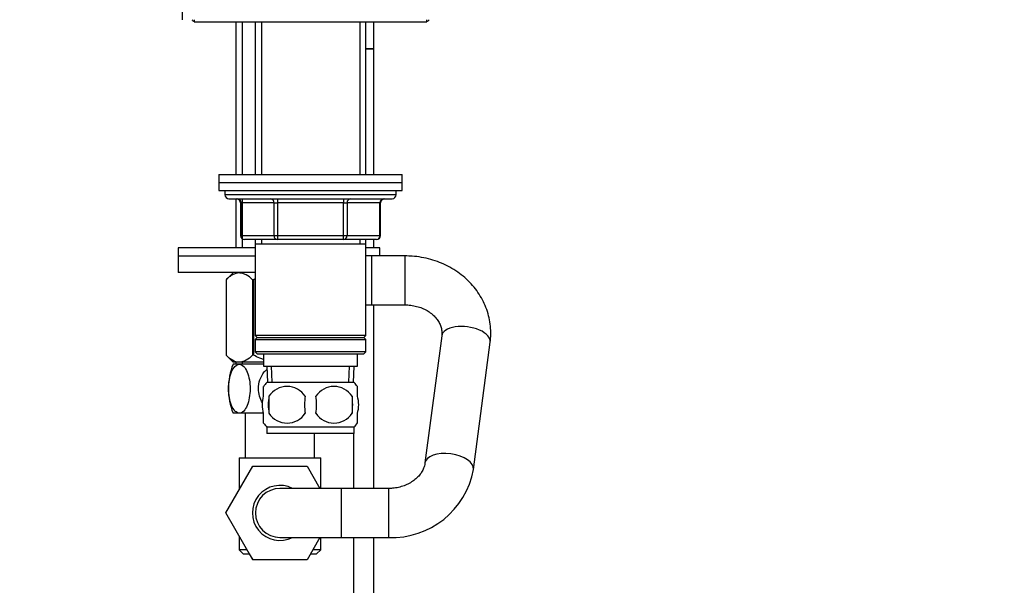
# Model space of a CAD drawing. Units: millimetres. Extents: x 0 to 1478, y 0 to 1758.
# Drawn here: x 192 to 433, y 1056 to 1195 of the extents above; entities that cross this region are included whole.
import ezdxf
from ezdxf import colors
from ezdxf.entities.mleader import LeaderData, LeaderLine
from ezdxf.math import Vec2, Vec3

# ---------------------------------------------------------------- set-up
doc = ezdxf.new("R2010")
doc.units = ezdxf.units.MM
doc.layers.add('DV7_Défaut', color=7, linetype='Continuous')
doc.layers.add('Défaut', color=7, linetype='Continuous')

# ---------------------------------------------------------------- blocks, each defined once
blk = doc.blocks.new('_DOT')
at = {"color": 0}
blk.add_line((0, 0), (-1, 0), dxfattribs=at)
at = {"color": 0, "const_width": 0.333}
blk.add_lwpolyline([(-0.1665, 0, 1), (0.1665, 0, 1)], format="xyb", close=True, dxfattribs=at)
blk = doc.blocks.new('SE6')
at = {"layer": 'DV7_Défaut', "color": 7, "linetype": 'Continuous'}
for p, q in [((231.54, 1198.1), (231.54, 1195.1)), ((234.54, 1195.1), (234.54, 1194.6)), ((234.54, 1194.6), (291.54, 1194.6)), ((244.69, 1194.6), (244.69, 1157.2)), ((246.28, 1194.6), (246.28, 1157.2)), ((249.44, 1194.6), (249.44, 1157.2)), ((250.98, 1194.6), (250.98, 1157.2)), ((275.1, 1194.6), (275.1, 1157.2)), ((276.64, 1157.2), (276.64, 1194.6)), ((278.54, 1188.06), (278.54, 1194.6)), ((291.54, 1194.6), (291.54, 1195.1)), ((276.64, 1188.06), (278.54, 1188.06)), ((278.49, 1187.96), (278.49, 1188.06)), ((276.64, 1187.96), (278.54, 1187.96)), ((278.54, 1157.2), (278.54, 1187.96)), ((240.54, 1157.2), (285.54, 1157.2)), ((240.54, 1157.2), (240.54, 1155.2)), ((285.54, 1155.2), (285.54, 1157.2)), ((240.54, 1155.2), (285.54, 1155.2)), ((240.54, 1155.2), (285.54, 1155.2)), ((240.54, 1155.2), (240.54, 1153.2)), ((285.54, 1153.2), (285.54, 1155.2)), ((240.54, 1153.2), (285.54, 1153.2)), ((242.04, 1153.2), (242.04, 1152.2)), ((284.04, 1152.2), (242.04, 1152.2)), ((284.04, 1152.2), (284.04, 1153.2)), ((243.04, 1151.2), (283.04, 1151.2)), ((244.69, 1151.2), (244.69, 1139.15)), ((246.01, 1150.2), (245.88, 1150.2)), ((245.88, 1150.2), (245.88, 1142.2)), ((254.09, 1150.2), (246.01, 1150.2)), ((246.01, 1150.2), (246.01, 1142.2)), ((246.28, 1151.2), (246.28, 1139.15)), ((254.09, 1150.2), (254.96, 1150.2)), ((254.09, 1142.2), (254.09, 1150.2)), ((254.96, 1151.2), (254.96, 1150.2)), ((254.96, 1150.2), (254.96, 1142.2)), ((271.12, 1150.2), (254.96, 1150.2)), ((271.12, 1151.2), (271.12, 1150.2)), ((271.12, 1150.2), (271.99, 1150.2)), ((271.12, 1142.2), (271.12, 1150.2)), ((271.99, 1150.2), (271.99, 1142.2)), ((280.07, 1150.2), (271.99, 1150.2)), ((280.07, 1150.2), (280.21, 1150.2)), ((280.07, 1142.2), (280.07, 1150.2)), ((280.21, 1142.2), (280.21, 1150.2)), ((245.88, 1142.2), (246.01, 1142.2)), ((246.01, 1142.2), (254.09, 1142.2)), ((254.09, 1142.2), (254.96, 1142.2)), ((254.96, 1142.2), (271.12, 1142.2)), ((254.96, 1142.2), (254.96, 1141.2)), ((271.12, 1142.2), (271.99, 1142.2)), ((271.12, 1141.2), (271.12, 1142.2)), ((271.99, 1142.2), (280.07, 1142.2)), ((280.07, 1142.2), (280.21, 1142.2)), ((254.96, 1141.2), (246.88, 1141.2)), ((249.44, 1141.2), (249.44, 1140.2)), ((249.44, 1140.2), (249.44, 1117.7)), ((249.44, 1140.2), (276.64, 1140.2)), ((250.98, 1141.2), (250.98, 1140.2)), ((271.12, 1141.2), (254.96, 1141.2)), ((279.21, 1141.2), (271.12, 1141.2)), ((275.1, 1141.2), (275.1, 1140.2)), ((276.64, 1140.2), (276.64, 1141.2)), ((276.64, 1117.7), (276.64, 1140.2)), ((278.54, 1139.15), (278.54, 1141.2)), ((249.44, 1139.15), (230.54, 1139.15)), ((230.54, 1139.15), (230.54, 1137.15)), ((280.04, 1139.15), (276.64, 1139.15)), ((280.04, 1137.2), (280.04, 1139.15)), ((249.44, 1137.15), (230.54, 1137.15)), ((249.44, 1137.15), (230.54, 1137.15)), ((230.54, 1137.15), (230.54, 1133.15)), ((278.04, 1137.2), (276.64, 1137.2)), ((278.04, 1125.2), (278.04, 1137.2)), ((286.24, 1137.2), (278.04, 1137.2)), ((286.24, 1125.2), (286.24, 1137.2)), ((249.44, 1133.15), (230.54, 1133.15)), ((244.18, 1133.15), (242.34, 1131.38)), ((242.34, 1131.38), (242.34, 1112.86)), ((242.34, 1131.38), (242.34, 1112.86)), ((248.82, 1131.38), (248.82, 1112.86)), ((249.06, 1131.38), (248.82, 1131.38)), ((249.06, 1131.38), (249.06, 1112.86)), ((276.64, 1125.2), (278.04, 1125.2)), ((278.04, 1125.2), (286.24, 1125.2)), ((278.54, 1080.2), (278.54, 1125.2)), ((276.64, 1117.7), (249.44, 1117.7)), ((249.44, 1117.7), (249.94, 1117.2)), ((249.94, 1117.2), (249.44, 1116.7)), ((249.44, 1116.7), (276.64, 1116.7)), ((249.44, 1116.7), (249.44, 1113.7)), ((249.94, 1117.2), (276.14, 1117.2)), ((276.14, 1117.2), (276.64, 1117.7)), ((276.64, 1116.7), (276.14, 1117.2)), ((276.64, 1113.7), (276.64, 1116.7)), ((295.2, 1117.6), (291.1, 1086.46)), ((303, 1084.89), (307.1, 1116.04)), ((276.64, 1113.7), (249.44, 1113.7)), ((249.44, 1113.7), (249.94, 1113.2)), ((249.94, 1113.2), (276.14, 1113.2)), ((251.54, 1113.2), (251.54, 1110.2)), ((274.54, 1110.2), (274.54, 1113.2)), ((276.14, 1113.2), (276.64, 1113.7)), ((242.34, 1112.86), (244.05, 1111.15)), ((251.54, 1111.15), (244.05, 1111.15)), ((244.69, 1111.15), (244.69, 1110.65)), ((246.28, 1111.15), (246.28, 1110.65)), ((249.06, 1112.86), (248.82, 1112.86)), ((245.58, 1110.65), (244.04, 1110.65)), ((251.54, 1110.65), (245.58, 1110.65)), ((251.54, 1110.2), (274.54, 1110.2)), ((252.32, 1110.2), (252.5, 1106.2)), ((253.66, 1106.25), (253.48, 1110.2)), ((272.43, 1106.25), (272.6, 1110.2)), ((273.59, 1106.2), (273.76, 1110.2)), ((273.74, 1106.2), (252.34, 1106.2)), ((251.54, 1102.82), (251.54, 1105.2)), ((274.54, 1102.82), (274.54, 1105.2)), ((252.85, 1102.82), (252.85, 1098.62)), ((273.23, 1102.82), (273.23, 1098.62)), ((245.58, 1098.65), (244.04, 1098.65)), ((251.51, 1098.65), (245.58, 1098.65)), ((247.04, 1098.65), (247.04, 1087.7)), ((251.54, 1096.24), (251.54, 1098.62)), ((274.54, 1096.24), (274.54, 1098.62)), ((273.74, 1095.24), (252.34, 1095.24)), ((252.34, 1095.24), (252.34, 1093.7)), ((273.74, 1093.7), (273.74, 1095.24)), ((273.74, 1093.7), (252.34, 1093.7)), ((264.04, 1087.7), (264.04, 1093.7)), ((273.54, 1093.7), (273.54, 1080.2)), ((245.54, 1087.7), (265.54, 1087.7)), ((245.54, 1087.7), (245.54, 1079.88)), ((265.54, 1080.2), (265.54, 1087.7)), ((242.26, 1074.2), (248.9, 1085.7)), ((248.9, 1085.7), (262.18, 1085.7)), ((262.18, 1085.7), (265.36, 1080.2)), ((270.54, 1080.2), (255.54, 1080.2)), ((270.54, 1080.2), (270.54, 1068.2)), ((282.15, 1080.2), (270.54, 1080.2)), ((282.15, 1080.2), (282.15, 1068.2)), ((248.9, 1062.7), (242.26, 1074.2)), ((245.54, 1068.52), (245.54, 1065.2)), ((255.54, 1068.2), (270.54, 1068.2)), ((265.36, 1068.2), (262.21, 1062.7)), ((265.54, 1065.2), (265.54, 1068.2)), ((270.54, 1068.2), (282.15, 1068.2)), ((273.54, 1068.2), (273.54, 954.9)), ((278.54, 954.9), (278.54, 1068.2)), ((247.46, 1065.2), (245.54, 1065.2)), ((245.54, 1065.2), (246.54, 1064.2)), ((265.54, 1065.2), (263.64, 1065.2)), ((264.54, 1064.2), (265.54, 1065.2)), ((246.54, 1064.2), (248.04, 1064.2)), ((248.01, 1064.2), (248.87, 1062.7)), ((248.87, 1062.7), (248.9, 1062.7)), ((262.21, 1062.7), (248.9, 1062.7)), ((263.07, 1064.2), (264.54, 1064.2))]:
    blk.add_line(p, q, dxfattribs=at)
for centre, radius, start, end in [((235.04, 1196.1), 1.5, 221.8103, 250.5288), ((291.04, 1196.1), 1.5, 289.4712, 318.1897), ((243.04, 1152.2), 1, 180, 270), ((283.04, 1152.2), 1, 270, 0), ((244.88, 1150.2), 1, 0, 90), ((281.21, 1150.2), 1, 90, 180), ((246.88, 1142.2), 1, 180, 270), ((279.21, 1142.2), 1, 270, 0), ((259.12, 1104.65), 16.23, 158.2998, 201.7002), ((258.17, 1100.72), 8, 136.7732, 146.3923), ((267.91, 1100.72), 8, 34.0552, 43.2268), ((257.29, 1099.89), 5.32, 33.5056, 146.4944), ((268.79, 1099.89), 5.32, 33.5056, 146.4944), ((265.79, 1100.72), 13.11, 170.7761, 189.2239), ((276.03, 1100.72), 14.45, 171.6401, 188.3599), ((250.06, 1100.72), 14.45, 351.6401, 8.3599), ((258.38, 1100.72), 15, 351.9484, 8.0516), ((257.29, 1101.56), 5.32, 213.5056, 326.4944), ((268.79, 1101.56), 5.32, 213.5056, 326.4944), ((267.91, 1100.72), 8, 316.7732, 326.3923), ((258.17, 1100.72), 8, 214.0552, 223.2268), ((283, 1088.51), 20.33, 267.6013, 349.7353), ((255.54, 1074.2), 6.75, 62.734, 297.266), ((255.54, 1074.2), 6, 90, 270)]:
    blk.add_arc(centre, radius, start, end, dxfattribs=at)
for centre, major_axis, ratio, start_param, end_param in [((245.14, 1150.2), (0, -1), 0.866025, 1.570796, 3.141593), ((253.23, 1150.2), (0, -1), 0.866025, 1.570796, 3.141593), ((272.86, 1150.2), (0, 1), 0.866025, 0, 1.570796), ((280.94, 1150.2), (0, 1), 0.866025, 0, 1.570796), ((246.88, 1142.2), (0, 1), 0.866025, 1.570796, 3.141593), ((254.96, 1142.2), (0, 1), 0.866025, 1.570796, 3.141593), ((271.12, 1142.2), (0, -1), 0.866025, 0, 1.570796), ((279.21, 1142.2), (0, -1), 0.866025, 0, 1.570796), ((301.15, 1116.82), (5.95, -0.78), 0.504029, 0, 3.141593), ((297.05, 1085.67), (5.95, -0.78), 0.504029, 0, 3.141048), ((297.05, 1085.67), (5.95, -0.78), 0.504029, 6.282892, 6.283185)]:
    blk.add_ellipse(centre, major_axis=major_axis, ratio=ratio, start_param=start_param, end_param=end_param, dxfattribs=at)
for points, knots in [([(307.1, 1116.04), (307.15, 1116.53), (307.26, 1117.59), (307.24, 1119.48), (306.97, 1121.53), (306.46, 1123.56), (305.7, 1125.52), (304.71, 1127.39), (303.5, 1129.15), (302.08, 1130.78), (300.47, 1132.26), (298.69, 1133.58), (296.75, 1134.71), (294.69, 1135.65), (292.51, 1136.38), (290.28, 1136.89), (288.13, 1137.16), (286.87, 1137.19), (286.24, 1137.2)], [0, 0, 0, 0, 0.04157, 0.105471, 0.169289, 0.233058, 0.296902, 0.360928, 0.425223, 0.489846, 0.554823, 0.620152, 0.685806, 0.751744, 0.81792, 0.884288, 0.950809, 1, 1, 1, 1]), ([(248.82, 1131.38), (248.31, 1131.86), (247.79, 1132.27), (246.98, 1132.71), (246.71, 1132.82), (246.29, 1132.94), (246.15, 1132.97), (245.87, 1133.01), (245.73, 1133.02), (245.02, 1133.02), (244.47, 1132.86), (243.66, 1132.42), (243.39, 1132.25), (242.86, 1131.85), (242.6, 1131.62), (242.34, 1131.38)], [0, 0, 0, 0, 0.25, 0.25, 0.375, 0.375, 0.4375, 0.4375, 0.5, 0.5, 0.75, 0.75, 0.875, 0.875, 1, 1, 1, 1]), ([(286.24, 1125.2), (286.49, 1125.2), (287.15, 1125.18), (288.37, 1125.03), (289.75, 1124.67), (291.04, 1124.15), (292.19, 1123.48), (293.17, 1122.7), (293.98, 1121.82), (294.6, 1120.88), (295.02, 1119.88), (295.25, 1118.86), (295.26, 1118.07), (295.21, 1117.67), (295.2, 1117.6)], [0, 0, 0, 0, 0.040965, 0.130391, 0.219816, 0.309275, 0.398994, 0.489361, 0.581011, 0.674896, 0.772336, 0.874884, 0.981572, 1, 1, 1, 1]), ([(248.82, 1112.86), (248.31, 1112.36), (247.8, 1111.94), (246.99, 1111.49), (246.72, 1111.37), (246.16, 1111.2), (245.88, 1111.16), (245.03, 1111.16), (244.47, 1111.32), (243.65, 1111.78), (243.38, 1111.96), (242.86, 1112.38), (242.6, 1112.61), (242.34, 1112.86)], [0, 0, 0, 0, 0.25, 0.25, 0.375, 0.375, 0.5, 0.5, 0.75, 0.75, 0.875, 0.875, 1, 1, 1, 1]), ([(251.53, 1111.84), (251.22, 1111.94), (250.91, 1112.05), (250.08, 1112.38), (249.56, 1112.61), (249.06, 1112.86)], [0, 0, 0, 0, 0.3688632, 0.3688632, 1, 1, 1, 1]), ([(245.58, 1098.65), (245.21, 1098.65), (244.84, 1098.84), (244.19, 1099.51), (243.9, 1099.99), (243.19, 1101.71), (242.95, 1103.19), (242.95, 1106.14), (243.2, 1107.62), (243.9, 1109.32), (244.19, 1109.8), (244.84, 1110.47), (245.21, 1110.65), (245.58, 1110.65)], [0, 0, 0, 0, 0.125, 0.125, 0.25, 0.25, 0.5, 0.5, 0.75, 0.75, 0.875, 0.875, 1, 1, 1, 1]), ([(245.58, 1110.65), (245.95, 1110.65), (246.32, 1110.47), (246.98, 1109.79), (247.27, 1109.31), (247.97, 1107.6), (248.22, 1106.11), (248.21, 1103.14), (247.97, 1101.69), (247.26, 1099.97), (246.98, 1099.5), (246.32, 1098.83), (245.95, 1098.65), (245.58, 1098.65)], [0, 0, 0, 0, 0.125, 0.125, 0.25, 0.25, 0.5, 0.5, 0.75, 0.75, 0.875, 0.875, 1, 1, 1, 1]), ([(251.25, 1101.18), (250.6, 1102.22), (250.27, 1103.45), (250.27, 1106.14), (250.77, 1107.62), (251.89, 1108.98), (252.09, 1109.18), (252.3, 1109.37)], [0, 0, 0, 0, 0.409221, 0.409221, 0.903937, 0.903937, 1, 1, 1, 1]), ([(251.54, 1098.62), (251.34, 1099.3), (251.23, 1100.01), (251.23, 1101.44), (251.34, 1102.14), (251.54, 1102.82)], [0, 0, 0, 0, 0.5, 0.5, 1, 1, 1, 1]), ([(274.54, 1098.62), (274.74, 1099.3), (274.85, 1100.01), (274.85, 1101.44), (274.74, 1102.14), (274.54, 1102.82)], [0, 0, 0, 0, 0.5, 0.5, 1, 1, 1, 1]), ([(291.1, 1086.46), (291.08, 1086.31), (291, 1085.83), (290.73, 1084.98), (290.16, 1083.96), (289.4, 1083.02), (288.42, 1082.16), (287.28, 1081.43), (286, 1080.85), (284.63, 1080.45), (283.3, 1080.23), (282.52, 1080.21), (282.15, 1080.2)], [0, 0, 0, 0, 0.046499, 0.173796, 0.282136, 0.397008, 0.507143, 0.614243, 0.719604, 0.823994, 0.927841, 1, 1, 1, 1])]:
    blk.add_open_spline(points, degree=3, knots=knots, dxfattribs=at)
blk.add_open_spline([(249.43, 1131.55), (249.31, 1131.49), (249.19, 1131.44), (249.06, 1131.38)], degree=3, dxfattribs=at)

msp = doc.modelspace()

# ---------------------------------------------------------------- block references
at = {"layer": 'Défaut'}
msp.add_blockref('SE6', (0, 0), dxfattribs=at)

# ---------------------------------------------------------------- leaders
at = {"layer": 'Défaut', "color": 7, "linetype": 'Continuous'}
ml = msp.add_multileader_mtext('Standard', dxfattribs=at)
ml.set_content('{\\pxsm0.9;\\fSolid Edge ISO|b1||i0||c0|p34;\\W1.;12/09/2025\\P}', color=256)
ml.set_leader_properties()
ml.set_arrow_properties(name='DOT')
ml.build(insert=Vec2(0, 0))
ml.multileader.update_dxf_attribs({"leader_type": 0, "dogleg_length": 0, "arrow_head_size": 12})
ctx = ml.context
ctx.base_point, ctx.char_height, ctx.arrow_head_size = Vec3(1390.41, 1750.83), 12, 12
notes = []
notes.append((ctx, [(0, (0, 0, 0), (0, 0), (1, 0), 1, [])]))
ctx.mtext.insert = Vec3(1392.41, 1756.83)
for ctx, leaders in notes:
    for number, flags, end, landing, length, lines in leaders:
        leader = LeaderData()
        leader.index, (leader.has_last_leader_line, leader.has_dogleg_vector, leader.attachment_direction) = number, flags
        leader.last_leader_point, leader.dogleg_vector, leader.dogleg_length = Vec3(end), Vec3(landing), length
        for number, points, colour, breaks in lines:
            line = LeaderLine()
            line.index, line.vertices, line.color, line.breaks = number, Vec3.list(points), colors.encode_raw_color(colour), breaks
            leader.lines.append(line)
        ctx.leaders.append(leader)

doc.saveas('drawing.dxf')
